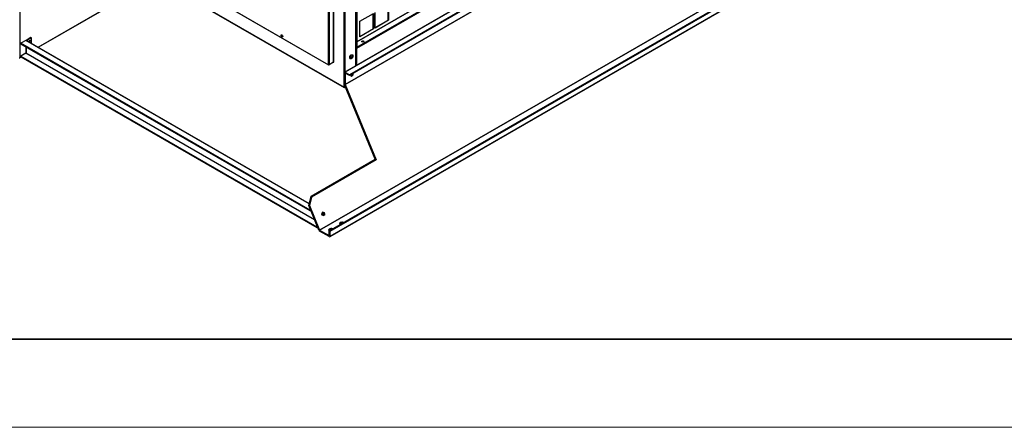
# Model space of a CAD drawing. Units: inches. Extents: x 1 to 296, y 0 to 210.
# Drawn here: x 29 to 80, y 0 to 21 of the extents above; entities that cross this region are included whole.
import ezdxf

# ---------------------------------------------------------------- set-up
doc = ezdxf.new("R2010")
doc.units = ezdxf.units.IN
doc.header["$MEASUREMENT"] = 0
doc.layers.add('Calque 1', color=7, linetype='Continuous')

# ---------------------------------------------------------------- blocks, each defined once
blk = doc.blocks.new('block 12701')
at = {"layer": 'Calque 1', "color": 7, "lineweight": 25}
blk.add_open_spline([(44.461, 11.087), (44.501, 11.093), (44.528, 11.139), (44.521, 11.19), (44.513, 11.241), (44.474, 11.278), (44.434, 11.272), (44.393, 11.266), (44.366, 11.22), (44.374, 11.169), (44.381, 11.118), (44.42, 11.081), (44.461, 11.087), (44.461, 11.087), (44.461, 11.087), (44.461, 11.087)], degree=3, knots=[0, 0, 0, 0, 1, 1, 1, 2, 2, 2, 3, 3, 3, 4, 4, 4, 5, 5, 5, 5], dxfattribs=at)
blk = doc.blocks.new('block 12702')
at = {"layer": 'Calque 1', "color": 7, "lineweight": 25}
blk.add_open_spline([(44.441, 11.087), (44.479, 11.106), (44.495, 11.16), (44.478, 11.208), (44.468, 11.237), (44.441, 11.263), (44.416, 11.266)], degree=3, knots=[0, 0, 0, 0, 1, 1, 1, 2, 2, 2, 2], dxfattribs=at)
blk = doc.blocks.new('block 12705')
at = {"layer": 'Calque 1', "color": 7, "lineweight": 25}
blk.add_lwpolyline([(43.808, 12.104), (43.833, 12.059)], dxfattribs=at)
blk = doc.blocks.new('block 12706')
at = {"layer": 'Calque 1', "color": 7, "lineweight": 25}
blk.add_lwpolyline([(43.684, 11.612), (43.808, 12.104)], dxfattribs=at)
blk = doc.blocks.new('block 12707')
at = {"layer": 'Calque 1', "color": 7, "lineweight": 25}
blk.add_lwpolyline([(43.721, 11.618), (43.684, 11.612)], dxfattribs=at)
blk = doc.blocks.new('block 12708')
at = {"layer": 'Calque 1', "color": 7, "lineweight": 25}
blk.add_lwpolyline([(43.833, 12.059), (43.721, 11.618)], dxfattribs=at)
blk = doc.blocks.new('block 12713')
at = {"layer": 'Calque 1', "color": 7, "lineweight": 25}
blk.add_lwpolyline([(44.216, 10.323), (43.684, 11.612)], dxfattribs=at)
blk = doc.blocks.new('block 12714')
at = {"layer": 'Calque 1', "color": 7, "lineweight": 25}
blk.add_lwpolyline([(43.721, 11.618), (44.253, 10.328)], dxfattribs=at)
blk = doc.blocks.new('block 12715')
at = {"layer": 'Calque 1', "color": 7, "lineweight": 25}
blk.add_lwpolyline([(44.754, 9.988), (44.257, 10.272)], dxfattribs=at)
blk = doc.blocks.new('block 12716')
at = {"layer": 'Calque 1', "color": 7, "lineweight": 25}
blk.add_lwpolyline([(44.257, 10.323), (44.754, 10.039)], dxfattribs=at)
blk = doc.blocks.new('block 12718')
at = {"layer": 'Calque 1', "color": 7, "lineweight": 25}
blk.add_lwpolyline([(44.253, 10.328), (78.069, 29.851)], dxfattribs=at)
blk = doc.blocks.new('block 12719')
at = {"layer": 'Calque 1', "color": 7, "lineweight": 25}
blk.add_lwpolyline([(72.193, 33.315), (45.598, 17.961)], dxfattribs=at)
blk = doc.blocks.new('block 12720')
at = {"layer": 'Calque 1', "color": 7, "lineweight": 25}
blk.add_lwpolyline([(45.597, 17.964), (72.192, 33.318)], dxfattribs=at)
blk = doc.blocks.new('block 12721')
at = {"layer": 'Calque 1', "color": 7, "lineweight": 25}
blk.add_lwpolyline([(78.073, 29.847), (44.257, 10.323)], dxfattribs=at)
blk = doc.blocks.new('block 12722')
at = {"layer": 'Calque 1', "color": 7, "lineweight": 25}
blk.add_open_spline([(44.253, 10.328), (44.254, 10.326), (44.255, 10.324), (44.257, 10.323)], degree=3, dxfattribs=at)
blk = doc.blocks.new('block 12723')
at = {"layer": 'Calque 1', "color": 7, "lineweight": 25}
blk.add_open_spline([(44.216, 10.323), (44.223, 10.303), (44.242, 10.28), (44.257, 10.272)], degree=3, dxfattribs=at)
blk = doc.blocks.new('block 12726')
at = {"layer": 'Calque 1', "color": 7, "lineweight": 25}
blk.add_lwpolyline([(44.758, 10.041), (44.757, 10.291)], dxfattribs=at)
blk = doc.blocks.new('block 12727')
at = {"layer": 'Calque 1', "color": 7, "lineweight": 25}
blk.add_lwpolyline([(44.757, 10.291), (78.573, 29.815)], dxfattribs=at)
blk = doc.blocks.new('block 12728')
at = {"layer": 'Calque 1', "color": 7, "lineweight": 25}
blk.add_lwpolyline([(44.802, 10.016), (44.801, 10.266)], dxfattribs=at)
blk = doc.blocks.new('block 12729')
at = {"layer": 'Calque 1', "color": 7, "lineweight": 25}
blk.add_lwpolyline([(44.757, 10.291), (44.801, 10.266)], dxfattribs=at)
blk = doc.blocks.new('block 12730')
at = {"layer": 'Calque 1', "color": 7, "lineweight": 25}
blk.add_lwpolyline([(44.801, 10.266), (78.617, 29.789)], dxfattribs=at)
blk = doc.blocks.new('block 12732')
at = {"layer": 'Calque 1', "color": 7, "lineweight": 25}
blk.add_lwpolyline([(44.754, 10.039), (44.758, 10.041)], dxfattribs=at)
blk = doc.blocks.new('block 12733')
at = {"layer": 'Calque 1', "color": 7, "lineweight": 25}
blk.add_open_spline([(44.754, 10.039), (44.756, 10.037), (44.758, 10.039), (44.758, 10.041)], degree=3, dxfattribs=at)
blk = doc.blocks.new('block 12734')
at = {"layer": 'Calque 1', "color": 7, "lineweight": 25}
blk.add_lwpolyline([(44.802, 10.016), (78.618, 29.54)], dxfattribs=at)
blk = doc.blocks.new('block 12735')
at = {"layer": 'Calque 1', "color": 7, "lineweight": 25}
blk.add_open_spline([(44.754, 9.988), (44.781, 9.973), (44.802, 9.985), (44.802, 10.016), (44.802, 10.016), (44.802, 10.016), (44.802, 10.016)], degree=3, knots=[0, 0, 0, 0, 1, 1, 1, 2, 2, 2, 2], dxfattribs=at)
blk = doc.blocks.new('block 12736')
at = {"layer": 'Calque 1', "color": 7, "lineweight": 25}
blk.add_lwpolyline([(78.604, 29.508), (44.788, 9.985)], dxfattribs=at)
blk = doc.blocks.new('block 12737')
at = {"layer": 'Calque 1', "color": 7, "lineweight": 25}
blk.add_lwpolyline([(43.808, 12.104), (47.172, 14.046)], dxfattribs=at)
blk = doc.blocks.new('block 12738')
at = {"layer": 'Calque 1', "color": 7, "lineweight": 25}
blk.add_lwpolyline([(47.172, 14.046), (45.56, 17.956)], dxfattribs=at)
blk = doc.blocks.new('block 12739')
at = {"layer": 'Calque 1', "color": 7, "lineweight": 25}
blk.add_lwpolyline([(45.598, 17.961), (47.224, 14.017)], dxfattribs=at)
blk = doc.blocks.new('block 12740')
at = {"layer": 'Calque 1', "color": 7, "lineweight": 25}
blk.add_lwpolyline([(47.224, 14.017), (43.833, 12.059)], dxfattribs=at)
blk = doc.blocks.new('block 12741')
at = {"layer": 'Calque 1', "color": 7, "lineweight": 25}
blk.add_open_spline([(45.597, 17.964), (45.597, 17.963), (45.597, 17.962), (45.598, 17.961)], degree=3, dxfattribs=at)
blk = doc.blocks.new('block 12742')
at = {"layer": 'Calque 1', "color": 7, "lineweight": 25}
blk.add_lwpolyline([(45.595, 18.554), (45.597, 17.964)], dxfattribs=at)
blk = doc.blocks.new('block 12743')
at = {"layer": 'Calque 1', "color": 7, "lineweight": 25}
blk.add_open_spline([(45.599, 18.557), (45.597, 18.558), (45.595, 18.557), (45.595, 18.554)], degree=3, dxfattribs=at)
blk = doc.blocks.new('block 12744')
at = {"layer": 'Calque 1', "color": 7, "lineweight": 25}
blk.add_lwpolyline([(45.815, 18.433), (45.599, 18.557)], dxfattribs=at)
blk = doc.blocks.new('block 12745')
at = {"layer": 'Calque 1', "color": 7, "lineweight": 25}
blk.add_lwpolyline([(45.815, 18.484), (45.815, 18.433)], dxfattribs=at)
blk = doc.blocks.new('block 12746')
at = {"layer": 'Calque 1', "color": 7, "lineweight": 25}
blk.add_lwpolyline([(45.599, 18.608), (45.815, 18.484)], dxfattribs=at)
blk = doc.blocks.new('block 12747')
at = {"layer": 'Calque 1', "color": 7, "lineweight": 25}
blk.add_open_spline([(45.599, 18.608), (45.572, 18.623), (45.551, 18.61), (45.551, 18.579), (45.551, 18.579), (45.551, 18.579), (45.551, 18.579)], degree=3, knots=[0, 0, 0, 0, 1, 1, 1, 2, 2, 2, 2], dxfattribs=at)
blk = doc.blocks.new('block 12748')
at = {"layer": 'Calque 1', "color": 7, "lineweight": 25}
blk.add_lwpolyline([(45.553, 17.989), (45.551, 18.579)], dxfattribs=at)
blk = doc.blocks.new('block 12749')
at = {"layer": 'Calque 1', "color": 7, "lineweight": 25}
blk.add_open_spline([(45.553, 17.989), (45.553, 17.981), (45.556, 17.965), (45.56, 17.956)], degree=3, dxfattribs=at)
blk = doc.blocks.new('block 12750')
at = {"layer": 'Calque 1', "color": 7, "lineweight": 25}
blk.add_lwpolyline([(47.172, 14.046), (47.224, 14.017)], dxfattribs=at)
blk = doc.blocks.new('block 12761')
at = {"layer": 'Calque 1', "color": 7, "lineweight": 25}
blk.add_open_spline([(44.873, 10.358), (44.815, 10.365), (44.753, 10.345), (44.733, 10.313)], degree=3, dxfattribs=at)
blk = doc.blocks.new('block 12762')
at = {"layer": 'Calque 1', "color": 7, "lineweight": 25}
blk.add_open_spline([(44.932, 10.392), (44.881, 10.418), (44.802, 10.416), (44.756, 10.386), (44.714, 10.359), (44.715, 10.316), (44.757, 10.29)], degree=3, knots=[0, 0, 0, 0, 1, 1, 1, 2, 2, 2, 2], dxfattribs=at)
blk = doc.blocks.new('block 12763')
at = {"layer": 'Calque 1', "color": 7, "lineweight": 25}
blk.add_open_spline([(45.448, 10.689), (45.388, 10.698), (45.323, 10.678), (45.302, 10.645)], degree=3, dxfattribs=at)
blk = doc.blocks.new('block 12764')
at = {"layer": 'Calque 1', "color": 7, "lineweight": 25}
blk.add_open_spline([(45.505, 10.723), (45.455, 10.75), (45.376, 10.749), (45.329, 10.72), (45.283, 10.693), (45.283, 10.648), (45.329, 10.621)], degree=3, knots=[0, 0, 0, 0, 1, 1, 1, 2, 2, 2, 2], dxfattribs=at)
blk = doc.blocks.new('block 12771')
at = {"layer": 'Calque 1', "color": 7, "lineweight": 25}
blk.add_open_spline([(45.885, 18.418), (45.92, 18.426), (45.957, 18.47), (45.967, 18.517), (45.968, 18.518), (45.968, 18.521), (45.968, 18.522)], degree=3, knots=[0, 0, 0, 0, 1, 1, 1, 2, 2, 2, 2], dxfattribs=at)
blk = doc.blocks.new('block 12772')
at = {"layer": 'Calque 1', "color": 7, "lineweight": 25}
blk.add_open_spline([(45.888, 18.476), (45.873, 18.429), (45.887, 18.391), (45.92, 18.392), (45.953, 18.393), (45.993, 18.432), (46.008, 18.479), (46.016, 18.502), (46.016, 18.532), (46.008, 18.545)], degree=3, knots=[0, 0, 0, 0, 1, 1, 1, 2, 2, 2, 3, 3, 3, 3], dxfattribs=at)
blk = doc.blocks.new('block 12773')
at = {"layer": 'Calque 1', "color": 7, "lineweight": 25}
blk.add_lwpolyline([(45.599, 18.557), (45.595, 18.554)], dxfattribs=at)
blk = doc.blocks.new('block 12774')
at = {"layer": 'Calque 1', "color": 7, "lineweight": 25}
blk.add_lwpolyline([(72.194, 33.962), (45.599, 18.608)], dxfattribs=at)
blk = doc.blocks.new('block 12775')
at = {"layer": 'Calque 1', "color": 7, "lineweight": 25}
blk.add_lwpolyline([(45.565, 18.611), (72.16, 33.966)], dxfattribs=at)
blk = doc.blocks.new('block 12776')
at = {"layer": 'Calque 1', "color": 7, "lineweight": 25}
blk.add_lwpolyline([(72.41, 33.788), (45.815, 18.433)], dxfattribs=at)
blk = doc.blocks.new('block 12777')
at = {"layer": 'Calque 1', "color": 7, "lineweight": 25}
blk.add_lwpolyline([(72.41, 33.839), (45.815, 18.484)], dxfattribs=at)
blk = doc.blocks.new('block 12799')
at = {"layer": 'Calque 1', "color": 7, "lineweight": 25}
blk.add_open_spline([(29.003, 20.214), (29.009, 20.224), (29.016, 20.242), (29.018, 20.252)], degree=3, dxfattribs=at)
blk = doc.blocks.new('block 12807')
at = {"layer": 'Calque 1', "color": 7, "lineweight": 25}
blk.add_lwpolyline([(28.558, 19.394), (28.558, 22.647)], dxfattribs=at)
blk = doc.blocks.new('block 12819')
at = {"layer": 'Calque 1', "color": 7, "lineweight": 25}
blk.add_lwpolyline([(28.558, 19.394), (28.598, 19.417)], dxfattribs=at)
blk = doc.blocks.new('block 12820')
at = {"layer": 'Calque 1', "color": 7, "lineweight": 25}
blk.add_lwpolyline([(29.491, 19.933), (35.683, 23.507)], dxfattribs=at)
blk = doc.blocks.new('block 12821')
at = {"layer": 'Calque 1', "color": 7, "lineweight": 25}
blk.add_open_spline([(28.51, 19.366), (28.537, 19.351), (28.558, 19.363), (28.558, 19.394), (28.558, 19.394), (28.558, 19.394), (28.558, 19.394)], degree=3, knots=[0, 0, 0, 0, 1, 1, 1, 2, 2, 2, 2], dxfattribs=at)
blk = doc.blocks.new('block 12828')
at = {"layer": 'Calque 1', "color": 7, "lineweight": 25}
blk.add_lwpolyline([(35.703, 23.496), (29.511, 19.921)], dxfattribs=at)
blk = doc.blocks.new('block 12829')
at = {"layer": 'Calque 1', "color": 7, "lineweight": 25}
blk.add_lwpolyline([(28.618, 19.406), (28.544, 19.363)], dxfattribs=at)
blk = doc.blocks.new('block 12922')
at = {"layer": 'Calque 1', "color": 7, "lineweight": 25}
blk.add_lwpolyline([(35.367, 23.698), (45.544, 17.823)], dxfattribs=at)
blk = doc.blocks.new('block 12925')
at = {"layer": 'Calque 1', "color": 7, "lineweight": 25}
blk.add_lwpolyline([(35.373, 23.686), (45.55, 17.81)], dxfattribs=at)
blk = doc.blocks.new('block 12926')
at = {"layer": 'Calque 1', "color": 7, "lineweight": 25}
blk.add_lwpolyline([(45.544, 17.823), (45.544, 34.455)], dxfattribs=at)
blk = doc.blocks.new('block 12927')
at = {"layer": 'Calque 1', "color": 7, "lineweight": 25}
blk.add_lwpolyline([(45.583, 34.455), (45.583, 18.621)], dxfattribs=at)
blk = doc.blocks.new('block 12928')
at = {"layer": 'Calque 1', "color": 7, "lineweight": 25}
blk.add_lwpolyline([(45.583, 17.901), (45.583, 17.823)], dxfattribs=at)
blk = doc.blocks.new('block 12929')
at = {"layer": 'Calque 1', "color": 7, "lineweight": 25}
blk.add_open_spline([(45.544, 17.823), (45.555, 17.817), (45.572, 17.817), (45.583, 17.823), (45.583, 17.823), (45.583, 17.823), (45.583, 17.823)], degree=3, knots=[0, 0, 0, 0, 1, 1, 1, 2, 2, 2, 2], dxfattribs=at)
blk = doc.blocks.new('block 12943')
at = {"layer": 'Calque 1', "color": 7, "lineweight": 25}
blk.add_lwpolyline([(45.835, 19.434), (45.916, 19.533)], dxfattribs=at)
blk = doc.blocks.new('block 12944')
at = {"layer": 'Calque 1', "color": 7, "lineweight": 25}
blk.add_lwpolyline([(45.835, 19.327), (45.835, 19.434)], dxfattribs=at)
blk = doc.blocks.new('block 12945')
at = {"layer": 'Calque 1', "color": 7, "lineweight": 25}
blk.add_lwpolyline([(45.835, 19.336), (45.898, 19.33)], dxfattribs=at)
blk = doc.blocks.new('block 12946')
at = {"layer": 'Calque 1', "color": 7, "lineweight": 25}
blk.add_lwpolyline([(45.916, 19.32), (45.835, 19.327)], dxfattribs=at)
blk = doc.blocks.new('block 12947')
at = {"layer": 'Calque 1', "color": 7, "lineweight": 25}
blk.add_lwpolyline([(45.916, 19.32), (45.898, 19.33)], dxfattribs=at)
blk = doc.blocks.new('block 12948')
at = {"layer": 'Calque 1', "color": 7, "lineweight": 25}
blk.add_lwpolyline([(45.898, 19.33), (45.978, 19.43)], dxfattribs=at)
blk = doc.blocks.new('block 12949')
at = {"layer": 'Calque 1', "color": 7, "lineweight": 25}
blk.add_lwpolyline([(45.996, 19.419), (45.916, 19.32)], dxfattribs=at)
blk = doc.blocks.new('block 12950')
at = {"layer": 'Calque 1', "color": 7, "lineweight": 25}
blk.add_lwpolyline([(45.996, 19.419), (45.978, 19.43)], dxfattribs=at)
blk = doc.blocks.new('block 12951')
at = {"layer": 'Calque 1', "color": 7, "lineweight": 25}
blk.add_lwpolyline([(45.978, 19.43), (45.978, 19.528)], dxfattribs=at)
blk = doc.blocks.new('block 12952')
at = {"layer": 'Calque 1', "color": 7, "lineweight": 25}
blk.add_lwpolyline([(45.996, 19.526), (45.996, 19.419)], dxfattribs=at)
blk = doc.blocks.new('block 12953')
at = {"layer": 'Calque 1', "color": 7, "lineweight": 25}
blk.add_lwpolyline([(45.916, 19.533), (45.996, 19.526)], dxfattribs=at)
blk = doc.blocks.new('block 12987')
at = {"layer": 'Calque 1', "color": 7, "lineweight": 25}
blk.add_lwpolyline([(45.958, 18.489), (45.947, 18.509)], dxfattribs=at)
blk = doc.blocks.new('block 12988')
at = {"layer": 'Calque 1', "color": 7, "lineweight": 25}
blk.add_lwpolyline([(45.946, 18.509), (45.958, 18.488)], dxfattribs=at)
blk = doc.blocks.new('block 12989')
at = {"layer": 'Calque 1', "color": 7, "lineweight": 25}
blk.add_lwpolyline([(46.16, 18.955), (46.16, 34.788)], dxfattribs=at)
blk = doc.blocks.new('block 12991')
at = {"layer": 'Calque 1', "color": 7, "lineweight": 25}
blk.add_lwpolyline([(46.168, 18.959), (46.168, 34.802)], dxfattribs=at)
blk = doc.blocks.new('block 12992')
at = {"layer": 'Calque 1', "color": 7, "lineweight": 25}
blk.add_lwpolyline([(45.609, 17.838), (45.583, 17.823)], dxfattribs=at)
blk = doc.blocks.new('block 12993')
at = {"layer": 'Calque 1', "color": 7, "lineweight": 25}
blk.add_lwpolyline([(45.583, 17.823), (45.563, 17.812)], dxfattribs=at)
blk = doc.blocks.new('block 12994')
at = {"layer": 'Calque 1', "color": 7, "lineweight": 25}
blk.add_open_spline([(45.544, 17.823), (45.544, 17.811), (45.553, 17.806), (45.563, 17.812), (45.563, 17.812), (45.563, 17.812), (45.563, 17.812)], degree=3, knots=[0, 0, 0, 0, 1, 1, 1, 2, 2, 2, 2], dxfattribs=at)
blk = doc.blocks.new('block 12995')
at = {"layer": 'Calque 1', "color": 7, "lineweight": 25}
blk.add_lwpolyline([(45.898, 19.33), (45.898, 19.512)], dxfattribs=at)
blk = doc.blocks.new('block 13191')
at = {"layer": 'Calque 1', "color": 7, "lineweight": 25}
blk.add_open_spline([(46.551, 20.193), (46.535, 20.2), (46.511, 20.2), (46.496, 20.193)], degree=3, dxfattribs=at)
blk = doc.blocks.new('block 13192')
at = {"layer": 'Calque 1', "color": 7, "lineweight": 25}
blk.add_open_spline([(46.565, 20.198), (46.561, 20.212), (46.539, 20.221), (46.516, 20.219), (46.499, 20.217), (46.483, 20.208), (46.481, 20.198)], degree=3, knots=[0, 0, 0, 0, 1, 1, 1, 2, 2, 2, 2], dxfattribs=at)
blk = doc.blocks.new('block 13213')
at = {"layer": 'Calque 1', "color": 7, "lineweight": 25}
blk.add_lwpolyline([(46.199, 19.863), (46.182, 19.873)], dxfattribs=at)
blk = doc.blocks.new('block 13214')
at = {"layer": 'Calque 1', "color": 7, "lineweight": 25}
blk.add_open_spline([(46.178, 19.873), (46.179, 19.872), (46.181, 19.872), (46.182, 19.873)], degree=3, dxfattribs=at)
blk = doc.blocks.new('block 13215')
at = {"layer": 'Calque 1', "color": 7, "lineweight": 25}
blk.add_lwpolyline([(46.168, 19.879), (46.178, 19.873)], dxfattribs=at)
blk = doc.blocks.new('block 13216')
at = {"layer": 'Calque 1', "color": 7, "lineweight": 25}
blk.add_open_spline([(46.168, 19.86), (46.178, 19.857), (46.192, 19.858), (46.199, 19.863)], degree=3, dxfattribs=at)
blk = doc.blocks.new('block 13218')
at = {"layer": 'Calque 1', "color": 7, "lineweight": 25}
blk.add_lwpolyline([(46.18, 19.876), (46.168, 19.883)], dxfattribs=at)
blk = doc.blocks.new('block 13219')
at = {"layer": 'Calque 1', "color": 7, "lineweight": 25}
blk.add_lwpolyline([(46.18, 19.896), (46.168, 19.903)], dxfattribs=at)
blk = doc.blocks.new('block 13221')
at = {"layer": 'Calque 1', "color": 7, "lineweight": 25}
blk.add_open_spline([(46.182, 19.873), (46.182, 19.874), (46.181, 19.875), (46.18, 19.876)], degree=3, dxfattribs=at)
blk = doc.blocks.new('block 13222')
at = {"layer": 'Calque 1', "color": 7, "lineweight": 25}
blk.add_lwpolyline([(46.18, 19.896), (46.197, 19.906)], dxfattribs=at)
blk = doc.blocks.new('block 13224')
at = {"layer": 'Calque 1', "color": 7, "lineweight": 25}
blk.add_open_spline([(46.199, 19.863), (46.199, 19.875), (46.19, 19.89), (46.18, 19.896), (46.18, 19.896), (46.18, 19.896), (46.18, 19.896)], degree=3, knots=[0, 0, 0, 0, 1, 1, 1, 2, 2, 2, 2], dxfattribs=at)
blk = doc.blocks.new('block 13225')
at = {"layer": 'Calque 1', "color": 7, "lineweight": 25}
blk.add_lwpolyline([(71.522, 34.483), (46.199, 19.863)], dxfattribs=at)
blk = doc.blocks.new('block 13227')
at = {"layer": 'Calque 1', "color": 7, "lineweight": 25}
blk.add_lwpolyline([(46.199, 19.863), (46.199, 18.977)], dxfattribs=at)
blk = doc.blocks.new('block 13245')
at = {"layer": 'Calque 1', "color": 7, "lineweight": 25}
blk.add_open_spline([(42.257, 20.577), (42.246, 20.559), (42.254, 20.523), (42.275, 20.497), (42.287, 20.482), (42.306, 20.471), (42.317, 20.473)], degree=3, knots=[0, 0, 0, 0, 1, 1, 1, 2, 2, 2, 2], dxfattribs=at)
blk = doc.blocks.new('block 13246')
at = {"layer": 'Calque 1', "color": 7, "lineweight": 25}
blk.add_open_spline([(42.247, 20.574), (42.23, 20.564), (42.23, 20.532), (42.247, 20.502), (42.265, 20.472), (42.293, 20.456), (42.31, 20.466), (42.327, 20.476), (42.327, 20.508), (42.31, 20.538), (42.293, 20.568), (42.265, 20.584), (42.247, 20.574), (42.247, 20.574), (42.247, 20.574), (42.247, 20.574)], degree=3, knots=[0, 0, 0, 0, 1, 1, 1, 2, 2, 2, 3, 3, 3, 4, 4, 4, 5, 5, 5, 5], dxfattribs=at)
blk = doc.blocks.new('block 13282')
at = {"layer": 'Calque 1', "color": 7, "lineweight": 25}
blk.add_lwpolyline([(44.989, 19.138), (44.99, 19.138), (44.99, 19.139), (44.991, 19.139), (44.991, 19.139), (44.992, 19.14), (44.992, 19.14), (44.993, 19.14), (44.993, 19.141), (44.994, 19.141), (44.994, 19.141), (44.995, 19.142), (44.995, 19.142), (44.995, 19.142), (44.996, 19.143), (44.996, 19.143), (44.996, 19.144), (44.996, 19.144), (44.997, 19.144), (44.997, 19.145), (44.997, 19.145), (44.997, 19.145), (44.997, 19.146), (44.997, 19.146), (44.997, 19.147)], dxfattribs=at)
blk = doc.blocks.new('block 13283')
at = {"layer": 'Calque 1', "color": 7, "lineweight": 25}
blk.add_lwpolyline([(44.989, 19.138), (44.989, 33.736)], dxfattribs=at)
blk = doc.blocks.new('block 13285')
at = {"layer": 'Calque 1', "color": 7, "lineweight": 25}
blk.add_lwpolyline([(44.997, 19.147), (44.997, 33.749)], dxfattribs=at)
blk = doc.blocks.new('block 13286')
at = {"layer": 'Calque 1', "color": 7, "lineweight": 25}
blk.add_lwpolyline([(44.764, 33.606), (44.764, 19.008)], dxfattribs=at)
blk = doc.blocks.new('block 13287')
at = {"layer": 'Calque 1', "color": 7, "lineweight": 25}
blk.add_lwpolyline([(44.725, 19.008), (44.725, 33.606)], dxfattribs=at)
blk = doc.blocks.new('block 13288')
at = {"layer": 'Calque 1', "color": 7, "lineweight": 25}
blk.add_open_spline([(44.725, 19.008), (44.736, 19.001), (44.753, 19.001), (44.764, 19.008), (44.764, 19.008), (44.764, 19.008), (44.764, 19.008)], degree=3, knots=[0, 0, 0, 0, 1, 1, 1, 2, 2, 2, 2], dxfattribs=at)
blk = doc.blocks.new('block 13289')
at = {"layer": 'Calque 1', "color": 7, "lineweight": 25}
blk.add_lwpolyline([(44.989, 19.138), (44.764, 19.008)], dxfattribs=at)
blk = doc.blocks.new('block 13290')
at = {"layer": 'Calque 1', "color": 7, "lineweight": 25}
blk.add_lwpolyline([(44.764, 19.008), (44.744, 18.997)], dxfattribs=at)
blk = doc.blocks.new('block 13291')
at = {"layer": 'Calque 1', "color": 7, "lineweight": 25}
blk.add_open_spline([(44.725, 19.008), (44.725, 18.995), (44.734, 18.99), (44.744, 18.997), (44.744, 18.997), (44.744, 18.997), (44.744, 18.997)], degree=3, knots=[0, 0, 0, 0, 1, 1, 1, 2, 2, 2, 2], dxfattribs=at)
blk = doc.blocks.new('block 13297')
at = {"layer": 'Calque 1', "color": 7, "lineweight": 25}
blk.add_lwpolyline([(35.605, 24.273), (44.725, 19.008)], dxfattribs=at)
blk = doc.blocks.new('block 13298')
at = {"layer": 'Calque 1', "color": 7, "lineweight": 25}
blk.add_lwpolyline([(35.611, 24.26), (44.731, 18.995)], dxfattribs=at)
blk = doc.blocks.new('block 13380')
at = {"layer": 'Calque 1', "color": 7, "lineweight": 25}
blk.add_open_spline([(46.583, 20.215), (46.573, 20.234), (46.538, 20.245), (46.506, 20.239), (46.487, 20.237), (46.468, 20.225), (46.463, 20.215)], degree=3, knots=[0, 0, 0, 0, 1, 1, 1, 2, 2, 2, 2], dxfattribs=at)
blk = doc.blocks.new('block 13381')
at = {"layer": 'Calque 1', "color": 7, "lineweight": 25}
blk.add_open_spline([(46.585, 20.225), (46.585, 20.245), (46.558, 20.261), (46.523, 20.261), (46.489, 20.261), (46.461, 20.245), (46.461, 20.225), (46.461, 20.205), (46.489, 20.189), (46.523, 20.189), (46.558, 20.189), (46.585, 20.205), (46.585, 20.225), (46.585, 20.225), (46.585, 20.225), (46.585, 20.225)], degree=3, knots=[0, 0, 0, 0, 1, 1, 1, 2, 2, 2, 3, 3, 3, 4, 4, 4, 5, 5, 5, 5], dxfattribs=at)
blk = doc.blocks.new('block 14425')
at = {"layer": 'Calque 1', "color": 7, "lineweight": 25}
blk.add_lwpolyline([(46.373, 20.474), (46.373, 21.288)], dxfattribs=at)
blk = doc.blocks.new('block 14426')
at = {"layer": 'Calque 1', "color": 7, "lineweight": 25}
blk.add_lwpolyline([(46.373, 20.494), (47.06, 20.891)], dxfattribs=at)
blk = doc.blocks.new('block 14427')
at = {"layer": 'Calque 1', "color": 7, "lineweight": 25}
blk.add_lwpolyline([(47.078, 20.881), (46.373, 20.474)], dxfattribs=at)
blk = doc.blocks.new('block 14428')
at = {"layer": 'Calque 1', "color": 7, "lineweight": 25}
blk.add_lwpolyline([(47.078, 20.881), (47.06, 20.891)], dxfattribs=at)
blk = doc.blocks.new('block 14429')
at = {"layer": 'Calque 1', "color": 7, "lineweight": 25}
blk.add_lwpolyline([(47.06, 20.891), (47.06, 21.684)], dxfattribs=at)
blk = doc.blocks.new('block 14430')
at = {"layer": 'Calque 1', "color": 7, "lineweight": 25}
blk.add_lwpolyline([(47.078, 21.694), (47.078, 20.881)], dxfattribs=at)
blk = doc.blocks.new('block 14431')
at = {"layer": 'Calque 1', "color": 7, "lineweight": 25}
blk.add_lwpolyline([(46.373, 21.288), (47.078, 21.694)], dxfattribs=at)
blk = doc.blocks.new('block 14432')
at = {"layer": 'Calque 1', "color": 7, "lineweight": 25}
blk.add_lwpolyline([(47.166, 20.932), (47.166, 21.745)], dxfattribs=at)
blk = doc.blocks.new('block 14433')
at = {"layer": 'Calque 1', "color": 7, "lineweight": 25}
blk.add_lwpolyline([(47.166, 20.952), (47.853, 21.349)], dxfattribs=at)
blk = doc.blocks.new('block 14434')
at = {"layer": 'Calque 1', "color": 7, "lineweight": 25}
blk.add_lwpolyline([(47.87, 21.338), (47.166, 20.932)], dxfattribs=at)
blk = doc.blocks.new('block 14435')
at = {"layer": 'Calque 1', "color": 7, "lineweight": 25}
blk.add_lwpolyline([(47.87, 21.338), (47.853, 21.349)], dxfattribs=at)
blk = doc.blocks.new('block 14436')
at = {"layer": 'Calque 1', "color": 7, "lineweight": 25}
blk.add_lwpolyline([(47.853, 21.349), (47.853, 22.142)], dxfattribs=at)
blk = doc.blocks.new('block 14437')
at = {"layer": 'Calque 1', "color": 7, "lineweight": 25}
blk.add_lwpolyline([(47.87, 22.152), (47.87, 21.338)], dxfattribs=at)
blk = doc.blocks.new('block 14534')
at = {"layer": 'Calque 1', "color": 7, "lineweight": 25}
blk.add_lwpolyline([(46.208, 19.901), (46.188, 19.912)], dxfattribs=at)
blk = doc.blocks.new('block 14536')
at = {"layer": 'Calque 1', "color": 7, "lineweight": 25}
blk.add_lwpolyline([(46.208, 19.921), (46.208, 19.901)], dxfattribs=at)
blk = doc.blocks.new('block 14537')
at = {"layer": 'Calque 1', "color": 7, "lineweight": 25}
blk.add_lwpolyline([(46.206, 19.922), (46.208, 19.921)], dxfattribs=at)
blk = doc.blocks.new('block 14538')
at = {"layer": 'Calque 1', "color": 7, "lineweight": 25}
blk.add_lwpolyline([(46.206, 19.922), (46.188, 19.912)], dxfattribs=at)
blk = doc.blocks.new('block 14539')
at = {"layer": 'Calque 1', "color": 7, "lineweight": 25}
blk.add_lwpolyline([(46.188, 19.912), (46.168, 19.923)], dxfattribs=at)
blk = doc.blocks.new('block 14541')
at = {"layer": 'Calque 1', "color": 7, "lineweight": 25}
blk.add_lwpolyline([(46.206, 30.229), (46.206, 19.922)], dxfattribs=at)
blk = doc.blocks.new('block 14544')
at = {"layer": 'Calque 1', "color": 7, "lineweight": 25}
blk.add_lwpolyline([(46.188, 30.219), (46.188, 19.912)], dxfattribs=at)
blk = doc.blocks.new('block 14552')
at = {"layer": 'Calque 1', "color": 7, "lineweight": 25}
blk.add_lwpolyline([(46.208, 19.901), (58.832, 27.189)], dxfattribs=at)
blk = doc.blocks.new('block 14558')
at = {"layer": 'Calque 1', "color": 7, "lineweight": 25}
blk.add_lwpolyline([(46.208, 19.921), (58.832, 27.21)], dxfattribs=at)
blk = doc.blocks.new('block 14559')
at = {"layer": 'Calque 1', "color": 7, "lineweight": 25}
blk.add_lwpolyline([(58.588, 27.351), (46.206, 20.202)], dxfattribs=at)
blk = doc.blocks.new('block 14561')
at = {"layer": 'Calque 1', "color": 7, "lineweight": 25}
blk.add_lwpolyline([(46.206, 20.207), (58.586, 27.354)], dxfattribs=at)
blk = doc.blocks.new('block 15899')
at = {"layer": 'Calque 1', "color": 7, "lineweight": 25}
blk.add_open_spline([(44.42, 11.095), (44.451, 11.12), (44.459, 11.173), (44.437, 11.214), (44.43, 11.23), (44.411, 11.248), (44.397, 11.252)], degree=3, knots=[0, 0, 0, 0, 1, 1, 1, 2, 2, 2, 2], dxfattribs=at)
blk = doc.blocks.new('block 15900')
at = {"layer": 'Calque 1', "color": 7, "lineweight": 25}
blk.add_open_spline([(44.431, 11.09), (44.468, 11.102), (44.488, 11.149), (44.476, 11.196), (44.468, 11.232), (44.437, 11.261), (44.407, 11.261)], degree=3, knots=[0, 0, 0, 0, 1, 1, 1, 2, 2, 2, 2], dxfattribs=at)
blk = doc.blocks.new('block 15901')
at = {"layer": 'Calque 1', "color": 7, "lineweight": 25}
blk.add_open_spline([(28.885, 20.283), (28.879, 20.287), (28.867, 20.286), (28.858, 20.28)], degree=3, dxfattribs=at)
blk = doc.blocks.new('block 15902')
at = {"layer": 'Calque 1', "color": 7, "lineweight": 25}
blk.add_lwpolyline([(43.708, 11.706), (28.858, 20.28)], dxfattribs=at)
blk = doc.blocks.new('block 15903')
at = {"layer": 'Calque 1', "color": 7, "lineweight": 25}
blk.add_lwpolyline([(43.765, 11.372), (43.779, 11.381)], dxfattribs=at)
blk = doc.blocks.new('block 15904')
at = {"layer": 'Calque 1', "color": 7, "lineweight": 25}
blk.add_lwpolyline([(43.765, 11.332), (43.765, 11.372)], dxfattribs=at)
blk = doc.blocks.new('block 15905')
at = {"layer": 'Calque 1', "color": 7, "lineweight": 25}
blk.add_lwpolyline([(43.793, 11.348), (43.765, 11.332)], dxfattribs=at)
blk = doc.blocks.new('block 15906')
at = {"layer": 'Calque 1', "color": 7, "lineweight": 25}
blk.add_lwpolyline([(28.885, 20.283), (43.712, 11.722)], dxfattribs=at)
blk = doc.blocks.new('block 15907')
at = {"layer": 'Calque 1', "color": 7, "lineweight": 25}
blk.add_lwpolyline([(44.148, 10.488), (44.106, 10.463)], dxfattribs=at)
blk = doc.blocks.new('block 15908')
at = {"layer": 'Calque 1', "color": 7, "lineweight": 25}
blk.add_lwpolyline([(44.106, 10.504), (44.134, 10.52)], dxfattribs=at)
blk = doc.blocks.new('block 15909')
at = {"layer": 'Calque 1', "color": 7, "lineweight": 25}
blk.add_lwpolyline([(44.106, 10.463), (44.106, 10.504)], dxfattribs=at)
blk = doc.blocks.new('block 15910')
at = {"layer": 'Calque 1', "color": 7, "lineweight": 25}
blk.add_lwpolyline([(43.989, 10.873), (28.858, 19.609)], dxfattribs=at)
blk = doc.blocks.new('block 15911')
at = {"layer": 'Calque 1', "color": 7, "lineweight": 25}
blk.add_open_spline([(28.858, 19.609), (28.86, 19.61), (28.861, 19.613), (28.861, 19.615)], degree=3, dxfattribs=at)
blk = doc.blocks.new('block 15912')
at = {"layer": 'Calque 1', "color": 7, "lineweight": 25}
blk.add_lwpolyline([(28.861, 19.615), (43.984, 10.883)], dxfattribs=at)
blk = doc.blocks.new('block 15913')
at = {"layer": 'Calque 1', "color": 7, "lineweight": 25}
blk.add_lwpolyline([(28.597, 19.418), (44.106, 10.463)], dxfattribs=at)
blk = doc.blocks.new('block 15914')
at = {"layer": 'Calque 1', "color": 7, "lineweight": 25}
blk.add_lwpolyline([(28.597, 19.458), (44.106, 10.504)], dxfattribs=at)
blk = doc.blocks.new('block 15915')
at = {"layer": 'Calque 1', "color": 7, "lineweight": 25}
blk.add_lwpolyline([(28.597, 19.458), (28.597, 19.418)], dxfattribs=at)
blk = doc.blocks.new('block 15916')
at = {"layer": 'Calque 1', "color": 7, "lineweight": 25}
blk.add_lwpolyline([(28.858, 19.609), (28.597, 19.458)], dxfattribs=at)
blk = doc.blocks.new('block 15917')
at = {"layer": 'Calque 1', "color": 7, "lineweight": 25}
blk.add_lwpolyline([(29.157, 20.412), (28.909, 20.269)], dxfattribs=at)
blk = doc.blocks.new('block 15918')
at = {"layer": 'Calque 1', "color": 7, "lineweight": 25}
blk.add_lwpolyline([(29.157, 20.412), (29.122, 20.432)], dxfattribs=at)
blk = doc.blocks.new('block 15919')
at = {"layer": 'Calque 1', "color": 7, "lineweight": 25}
blk.add_lwpolyline([(29.122, 20.432), (28.861, 20.282)], dxfattribs=at)
blk = doc.blocks.new('block 15920')
at = {"layer": 'Calque 1', "color": 7, "lineweight": 25}
blk.add_lwpolyline([(29.157, 20.126), (29.157, 20.412)], dxfattribs=at)
blk = doc.blocks.new('block 15921')
at = {"layer": 'Calque 1', "color": 7, "lineweight": 25}
blk.add_lwpolyline([(28.858, 20.28), (28.597, 20.129)], dxfattribs=at)
blk = doc.blocks.new('block 15922')
at = {"layer": 'Calque 1', "color": 7, "lineweight": 25}
blk.add_lwpolyline([(28.597, 20.129), (28.597, 20.089)], dxfattribs=at)
blk = doc.blocks.new('block 15923')
at = {"layer": 'Calque 1', "color": 7, "lineweight": 25}
blk.add_open_spline([(28.861, 20.282), (28.861, 20.282), (28.86, 20.281), (28.86, 20.281)], degree=3, dxfattribs=at)
blk = doc.blocks.new('block 15924')
at = {"layer": 'Calque 1', "color": 7, "lineweight": 25}
blk.add_open_spline([(28.845, 19.637), (28.845, 19.63), (28.852, 19.619), (28.861, 19.615)], degree=3, dxfattribs=at)
blk = doc.blocks.new('block 15925')
at = {"layer": 'Calque 1', "color": 7, "lineweight": 25}
blk.add_lwpolyline([(28.861, 19.936), (28.861, 19.615)], dxfattribs=at)
blk = doc.blocks.new('block 15926')
at = {"layer": 'Calque 1', "color": 7, "lineweight": 25}
blk.add_lwpolyline([(28.845, 19.945), (28.845, 19.637)], dxfattribs=at)
blk = doc.blocks.new('block 15927')
at = {"layer": 'Calque 1', "color": 7, "lineweight": 25}
blk.add_open_spline([(29.044, 20.191), (29.06, 20.218), (29.065, 20.253), (29.056, 20.272)], degree=3, dxfattribs=at)
blk = doc.blocks.new('block 15928')
at = {"layer": 'Calque 1', "color": 7, "lineweight": 25}
blk.add_open_spline([(29.079, 20.17), (29.102, 20.213), (29.101, 20.257), (29.076, 20.269), (29.053, 20.281), (29.015, 20.259), (28.992, 20.221)], degree=3, knots=[0, 0, 0, 0, 1, 1, 1, 2, 2, 2, 2], dxfattribs=at)
blk = doc.blocks.new('block 15929')
at = {"layer": 'Calque 1', "color": 7, "lineweight": 25}
blk.add_lwpolyline([(43.765, 11.332), (28.597, 20.089)], dxfattribs=at)
blk = doc.blocks.new('block 15930')
at = {"layer": 'Calque 1', "color": 7, "lineweight": 25}
blk.add_lwpolyline([(43.765, 11.372), (28.597, 20.129)], dxfattribs=at)
blk = doc.blocks.new('block 16175')
at = {"layer": 'Calque 1', "color": 7, "lineweight": 35}
blk.add_lwpolyline([(292.629, 4.609), (15.085, 4.609)], dxfattribs=at)
blk = doc.blocks.new('block 16179')
at = {"layer": 'Calque 1', "color": 7, "lineweight": 13}
blk.add_lwpolyline([(296.187, -0.017), (0.852, -0.017)], dxfattribs=at)
blk = doc.blocks.new('block 16131')
at = {"layer": 'Calque 1'}
for name in ['block 16175', 'block 16179']:
    blk.add_blockref(name, (0, 0), dxfattribs=at)
blk = doc.blocks.new('block 16130')
at = {"layer": 'Calque 1'}
blk.add_blockref('block 16131', (0, 0), dxfattribs=at)
blk = doc.blocks.new('block 2')
at = {"layer": 'Calque 1'}
for name in ['block 16130', 'block 12989', 'block 12991', 'block 12926', 'block 12927', 'block 13225', 'block 13287', 'block 13286', 'block 13283', 'block 13285', 'block 12775', 'block 12774', 'block 12777', 'block 12776', 'block 12720', 'block 12719', 'block 14544', 'block 14541', 'block 12718', 'block 12721', 'block 12727', 'block 12736', 'block 12730', 'block 12734', 'block 14561', 'block 14559', 'block 14558', 'block 14552', 'block 13297', 'block 13298', 'block 12820', 'block 12828', 'block 12922', 'block 12925', 'block 12807', 'block 14431', 'block 14430', 'block 14432', 'block 14436', 'block 14437', 'block 14425', 'block 14429', 'block 14433', 'block 14434', 'block 14435', 'block 14426', 'block 14427', 'block 14428', 'block 15921', 'block 15901', 'block 15902', 'block 15923', 'block 15919', 'block 15906', 'block 15917', 'block 15928', 'block 12799', 'block 15927', 'block 15918', 'block 15920', 'block 13246', 'block 13245', 'block 13381', 'block 13380', 'block 13192', 'block 13191', 'block 15922', 'block 15930', 'block 15929', 'block 15926', 'block 15924', 'block 15925', 'block 14539', 'block 13219', 'block 13218', 'block 13215', 'block 13216', 'block 13214', 'block 13222', 'block 13224', 'block 13221', 'block 13213', 'block 14538', 'block 14534', 'block 13227', 'block 14537', 'block 14536', 'block 12821', 'block 12829', 'block 12819', 'block 15916', 'block 15914', 'block 15915', 'block 15913', 'block 15911', 'block 15910', 'block 15912', 'block 13289', 'block 13282', 'block 12943', 'block 12944', 'block 12945', 'block 12946', 'block 12995', 'block 12948', 'block 12947', 'block 12953', 'block 12949', 'block 12951', 'block 12950', 'block 12952', 'block 13288', 'block 13291', 'block 13290', 'block 12747', 'block 12746', 'block 12748', 'block 12743', 'block 12773', 'block 12742', 'block 12744', 'block 12745', 'block 12772', 'block 12771', 'block 12988', 'block 12987', 'block 12929', 'block 12994', 'block 12749', 'block 12738', 'block 12993', 'block 12928', 'block 12992', 'block 12741', 'block 12739', 'block 12737', 'block 12740', 'block 12750', 'block 12706', 'block 12708', 'block 12705', 'block 12707', 'block 12713', 'block 12714', 'block 15903', 'block 15904', 'block 15905', 'block 12701', 'block 15899', 'block 15900', 'block 12702', 'block 15908', 'block 15909', 'block 15907', 'block 12722', 'block 12762', 'block 12761', 'block 12764', 'block 12763', 'block 12723', 'block 12716', 'block 12715', 'block 12732', 'block 12733', 'block 12735', 'block 12726', 'block 12729', 'block 12728']:
    blk.add_blockref(name, (0, 0), dxfattribs=at)

msp = doc.modelspace()

# ---------------------------------------------------------------- block references
at = {"layer": 'Calque 1'}
msp.add_blockref('block 2', (0, 0), dxfattribs=at)

doc.saveas('drawing.dxf')
